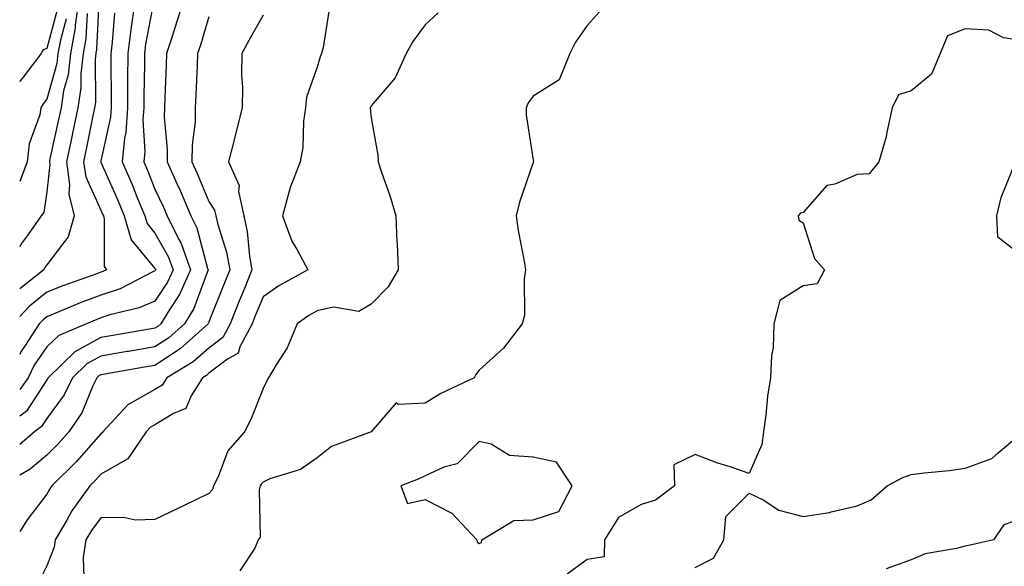
# Model space of a CAD drawing. Units: inches. Extents: x 992243 to 994883, y 7253018 to 7255658.
# Drawn here: x 992243 to 992425, y 7253907 to 7254008 of the extents above; entities that cross this region are included whole.
import ezdxf

# ---------------------------------------------------------------- set-up
doc = ezdxf.new("R2010")
doc.units = ezdxf.units.IN
doc.header["$MEASUREMENT"] = 0
doc.layers.add('Contour_99227253', color=7, linetype='Continuous', true_color=0x5e7cfb)

msp = doc.modelspace()

# ---------------------------------------------------------------- linework, layer by layer
at = {"layer": 'Contour_99227253'}
for points in [[(992253.98, 7254011.92, 3113), (992253.3, 7254007.17, 3113), (992253.27, 7254006.7, 3113), (992252.42, 7254001.92, 3113), (992251.97, 7253998, 3113), (992251.14, 7253995.01, 3113), (992250.66, 7253991.92, 3113), (992250.21, 7253989.76, 3113), (992248.61, 7253982.48, 3113), (992248.49, 7253981.92, 3113), (992248.56, 7253981.41, 3113), (992248.05, 7253976.33, 3113), (992247.48, 7253972.49, 3113), (992247, 7253971.92, 3113), (992244.59, 7253968.46, 3113), (992243.26, 7253966.71, 3113), (992243, 7253966.14, 3113)], [(992264.4, 7254011.92, 3117), (992263.79, 7254007.66, 3117), (992263.56, 7254006.41, 3117), (992263, 7254001.92, 3117), (992262.97, 7253997, 3117), (992262.97, 7253996.84, 3117), (992262.94, 7253991.92, 3117), (992262.63, 7253987.34, 3117), (992262.4, 7253986.27, 3117), (992262, 7253981.92, 3117), (992263.81, 7253977.68, 3117), (992264.83, 7253975.14, 3117), (992266.15, 7253971.92, 3117), (992266.59, 7253970.46, 3117), (992268.05, 7253968.69, 3117), (992270.52, 7253964.39, 3117), (992271.41, 7253961.92, 3117), (992270.36, 7253959.61, 3117), (992268.05, 7253956.14, 3117), (992265.12, 7253954.85, 3117), (992259.68, 7253953.55, 3117), (992258.05, 7253953.01, 3117), (992257.26, 7253952.71, 3117), (992255.37, 7253951.92, 3117), (992250.23, 7253949.74, 3117), (992248.05, 7253947.65, 3117), (992245.7, 7253944.27, 3117), (992244.59, 7253941.92, 3117), (992243, 7253939.74, 3117)], [(992273.39, 7254011.92, 3119), (992272.12, 7254007.85, 3119), (992271.21, 7254005.08, 3119), (992270.2, 7254001.92, 3119), (992270.11, 7253999.86, 3119), (992269.88, 7253993.75, 3119), (992269.8, 7253991.92, 3119), (992269.77, 7253990.2, 3119), (992270.32, 7253984.19, 3119), (992270.29, 7253981.92, 3119), (992272.1, 7253977.87, 3119), (992272.7, 7253976.57, 3119), (992274.7, 7253971.92, 3119), (992275.81, 7253969.68, 3119), (992277.79, 7253962.18, 3119), (992277.88, 7253961.92, 3119), (992277.75, 7253961.62, 3119), (992275.23, 7253954.74, 3119), (992273.5, 7253951.92, 3119), (992270.64, 7253949.33, 3119), (992268.05, 7253947.65, 3119), (992263.16, 7253946.81, 3119), (992262.9, 7253946.77, 3119), (992258.05, 7253945.93, 3119), (992255.45, 7253944.52, 3119), (992252.78, 7253941.92, 3119), (992251.22, 7253938.75, 3119), (992248.05, 7253934.41, 3119), (992247.06, 7253932.91, 3119), (992245.76, 7253931.92, 3119), (992243, 7253929.56, 3119)], [(992267.84, 7254011.71, 3118), (992266.32, 7254003.65, 3118), (992266.11, 7254001.92, 3118), (992266.1, 7253999.97, 3118), (992265.97, 7253994, 3118), (992265.96, 7253991.92, 3118), (992265.8, 7253989.67, 3118), (992266.17, 7253983.8, 3118), (992265.99, 7253981.92, 3118), (992266.6, 7253980.47, 3118), (992268.05, 7253976.86, 3118), (992269.61, 7253973.48, 3118), (992270.28, 7253971.92, 3118), (992272.46, 7253967.51, 3118), (992272.89, 7253966.76, 3118), (992274.64, 7253961.92, 3118), (992272.6, 7253957.37, 3118), (992270.78, 7253954.65, 3118), (992269.11, 7253951.92, 3118), (992268.56, 7253951.41, 3118), (992268.05, 7253951.09, 3118), (992267.04, 7253950.91, 3118), (992260.23, 7253949.74, 3118), (992258.05, 7253949.37, 3118), (992253.24, 7253946.73, 3118), (992248.26, 7253941.92, 3118), (992248.2, 7253941.77, 3118), (992248.05, 7253941.57, 3118), (992244.23, 7253935.74, 3118), (992243, 7253934.82, 3118)], [(992257.66, 7254011.53, 3115), (992257.24, 7254002.73, 3115), (992257.09, 7254001.92, 3115), (992256.97, 7254000.84, 3115), (992257.03, 7253992.94, 3115), (992256.88, 7253991.92, 3115), (992256.57, 7253990.44, 3115), (992255.4, 7253984.57, 3115), (992254.84, 7253981.92, 3115), (992255.23, 7253979.1, 3115), (992258.05, 7253972.93, 3115), (992258.36, 7253972.23, 3115), (992258.49, 7253971.92, 3115), (992258.67, 7253971.3, 3115), (992258.66, 7253962.53, 3115), (992259.09, 7253961.92, 3115), (992258.4, 7253961.57, 3115), (992258.05, 7253961.45, 3115), (992257.31, 7253961.18, 3115), (992251, 7253958.97, 3115), (992248.05, 7253957.78, 3115), (992244.81, 7253955.16, 3115), (992243, 7253953.3, 3115)], [(992249.96, 7254010.01, 3111), (992248.05, 7254002.88, 3111), (992247.34, 7254002.63, 3111), (992246.99, 7254001.92, 3111), (992243.48, 7253997.35, 3111), (992243.1, 7253996.87, 3111), (992243, 7253996.71, 3111)], [(992300.22, 7254009.75, 3122), (992299.21, 7254003.08, 3122), (992298.9, 7254001.92, 3122), (992298.64, 7254001.33, 3122), (992298.05, 7253999.44, 3122), (992296.1, 7253993.87, 3122), (992295.89, 7253991.92, 3122), (992295.53, 7253989.4, 3122), (992295.41, 7253984.56, 3122), (992294.92, 7253981.92, 3122), (992293.03, 7253976.94, 3122), (992293.02, 7253976.89, 3122), (992291.63, 7253971.92, 3122), (992293.37, 7253967.24, 3122), (992294.39, 7253965.58, 3122), (992296.33, 7253961.92, 3122), (992291, 7253958.97, 3122), (992288.05, 7253956.93, 3122), (992286.6, 7253953.37, 3122), (992286.02, 7253951.92, 3122), (992283.76, 7253947.63, 3122), (992283.46, 7253946.51, 3122), (992281.48, 7253945.35, 3122), (992278.05, 7253942.77, 3122), (992277.6, 7253942.37, 3122), (992276.84, 7253941.92, 3122), (992274.74, 7253938.61, 3122), (992273.75, 7253936.22, 3122), (992271.47, 7253935.34, 3122), (992268.05, 7253933.25, 3122), (992267.21, 7253932.76, 3122), (992266.43, 7253931.92, 3122), (992263.02, 7253926.95, 3122), (992258.05, 7253924.11, 3122), (992257.02, 7253922.95, 3122), (992256, 7253921.92, 3122), (992252.66, 7253917.31, 3122), (992251.72, 7253915.59, 3122), (992249.57, 7253911.92, 3122), (992249.38, 7253910.59, 3122), (992248.05, 7253907.14, 3122), (992246.28, 7253903.69, 3122)], [(992260.56, 7254009.41, 3116), (992260.15, 7254004.02, 3116), (992259.89, 7254001.92, 3116), (992259.88, 7254000.09, 3116), (992259.93, 7253993.8, 3116), (992259.92, 7253991.92, 3116), (992259.81, 7253990.16, 3116), (992258.05, 7253982.09, 3116), (992258.02, 7253981.95, 3116), (992258.02, 7253981.92, 3116), (992258.02, 7253981.89, 3116), (992258.05, 7253981.82, 3116), (992261.08, 7253974.95, 3116), (992262.32, 7253971.92, 3116), (992263.62, 7253967.49, 3116), (992268.05, 7253962.17, 3116), (992268.14, 7253962.01, 3116), (992268.18, 7253961.92, 3116), (992268.14, 7253961.83, 3116), (992268.05, 7253961.71, 3116), (992267.67, 7253961.54, 3116), (992261.58, 7253958.39, 3116), (992258.05, 7253957.23, 3116), (992254.18, 7253955.79, 3116), (992250.26, 7253954.13, 3116), (992248.05, 7253953.24, 3116), (992247.32, 7253952.65, 3116), (992246.6, 7253951.92, 3116), (992244.04, 7253947.91, 3116), (992243.23, 7253946.74, 3116), (992243, 7253946.26, 3116)], [(992255.48, 7254009.35, 3114), (992255.26, 7254004.71, 3114), (992254.76, 7254001.92, 3114), (992254.32, 7253998.19, 3114), (992254.35, 7253995.62, 3114), (992253.76, 7253991.92, 3114), (992252.79, 7253987.18, 3114), (992252.63, 7253986.5, 3114), (992251.66, 7253981.92, 3114), (992252.25, 7253977.72, 3114), (992252.07, 7253975.94, 3114), (992253.06, 7253971.92, 3114), (992251.98, 7253967.99, 3114), (992248.05, 7253962.82, 3114), (992247.66, 7253962.31, 3114), (992247.48, 7253961.92, 3114), (992243, 7253958.4, 3114)], [(992288.05, 7254009.05, 3121), (992285.49, 7254004.48, 3121), (992284.13, 7254001.92, 3121), (992284.09, 7253997.96, 3121), (992284.23, 7253995.74, 3121), (992284.19, 7253991.92, 3121), (992282.95, 7253987.02, 3121), (992282.87, 7253986.74, 3121), (992281.63, 7253981.92, 3121), (992283.64, 7253977.51, 3121), (992283.54, 7253976.43, 3121), (992284.47, 7253971.92, 3121), (992285.14, 7253969.01, 3121), (992285.55, 7253964.42, 3121), (992286.01, 7253961.92, 3121), (992284.61, 7253958.48, 3121), (992283.7, 7253956.27, 3121), (992281.96, 7253951.92, 3121), (992280.61, 7253949.36, 3121), (992278.05, 7253947.43, 3121), (992275.12, 7253944.85, 3121), (992270.22, 7253941.92, 3121), (992269.38, 7253940.59, 3121), (992268.05, 7253939.78, 3121), (992263.05, 7253936.92, 3121), (992258.41, 7253931.92, 3121), (992258.26, 7253931.71, 3121), (992258.05, 7253931.58, 3121), (992253.52, 7253926.45, 3121), (992248.98, 7253921.92, 3121), (992248.59, 7253921.38, 3121), (992248.05, 7253920.4, 3121), (992244.36, 7253915.61, 3121), (992243, 7253913.49, 3121)], [(992278.05, 7254008.74, 3120), (992276.46, 7254003.51, 3120), (992275.94, 7254001.92, 3120), (992275.85, 7253999.72, 3120), (992275.61, 7253994.36, 3120), (992275.51, 7253991.92, 3120), (992275.46, 7253989.33, 3120), (992274.94, 7253985.03, 3120), (992274.9, 7253981.92, 3120), (992275.87, 7253979.74, 3120), (992278.05, 7253974.55, 3120), (992279.09, 7253972.96, 3120), (992279.31, 7253971.92, 3120), (992279.69, 7253970.28, 3120), (992281.32, 7253965.19, 3120), (992281.93, 7253961.92, 3120), (992280.8, 7253959.17, 3120), (992278.05, 7253952.29, 3120), (992277.95, 7253952.02, 3120), (992277.88, 7253951.92, 3120), (992272.71, 7253947.26, 3120), (992268.05, 7253944.22, 3120), (992266.08, 7253943.89, 3120), (992258.75, 7253942.62, 3120), (992258.05, 7253942.5, 3120), (992257.68, 7253942.29, 3120), (992257.29, 7253941.92, 3120), (992256.56, 7253940.43, 3120), (992254.51, 7253935.46, 3120), (992252.11, 7253931.92, 3120), (992250.2, 7253929.77, 3120), (992248.05, 7253927.62, 3120), (992244.93, 7253925.04, 3120), (992243, 7253923.91, 3120)], [(992251.6, 7254008.37, 3112), (992250.54, 7254004.41, 3112), (992250.09, 7254001.92, 3112), (992249.88, 7254000.09, 3112), (992248.05, 7253993.49, 3112), (992247.36, 7253992.61, 3112), (992246.93, 7253991.92, 3112), (992246.7, 7253990.57, 3112), (992244.75, 7253985.22, 3112), (992244.4, 7253981.92, 3112), (992243, 7253978.27, 3112)], [(992320.47, 7254009.5, 3123), (992318.05, 7254007.24, 3123), (992315.82, 7254004.15, 3123), (992314.53, 7254001.92, 3123), (992312.5, 7253997.47, 3123), (992308.05, 7253992.25, 3123), (992307.94, 7253992.03, 3123), (992307.9, 7253991.92, 3123), (992307.9, 7253991.77, 3123), (992308.05, 7253990.05, 3123), (992309.29, 7253983.16, 3123), (992309.35, 7253981.92, 3123), (992309.97, 7253980, 3123), (992311.61, 7253975.48, 3123), (992312.64, 7253971.92, 3123), (992312.85, 7253967.12, 3123), (992312.89, 7253966.76, 3123), (992313.09, 7253961.92, 3123), (992311.21, 7253958.76, 3123), (992308.05, 7253955.56, 3123), (992305.77, 7253954.2, 3123), (992301.13, 7253955, 3123), (992298.05, 7253954.35, 3123), (992296.52, 7253953.45, 3123), (992294.39, 7253951.92, 3123), (992292.51, 7253947.46, 3123), (992290.46, 7253944.33, 3123), (992289.05, 7253941.92, 3123), (992288.72, 7253941.25, 3123), (992288.05, 7253939.93, 3123), (992285.78, 7253934.19, 3123), (992284.64, 7253931.92, 3123), (992281.54, 7253928.43, 3123), (992279.73, 7253923.6, 3123), (992278.87, 7253921.92, 3123), (992278.69, 7253921.28, 3123), (992278.05, 7253920.52, 3123), (992275.34, 7253919.21, 3123), (992272.26, 7253917.71, 3123), (992268.05, 7253915.67, 3123), (992264.42, 7253915.55, 3123), (992262.23, 7253916.1, 3123), (992258.05, 7253916.02, 3123), (992256.28, 7253913.69, 3123), (992255.25, 7253911.92, 3123), (992254.77, 7253908.64, 3123), (992254.88, 7253905.09, 3123)], [(992350.34, 7254009.63, 3124), (992348.05, 7254007.16, 3124), (992345.91, 7254004.06, 3124), (992344.83, 7254001.92, 3124), (992342.88, 7253997.09, 3124), (992338.05, 7253994.06, 3124), (992337.14, 7253992.83, 3124), (992336.79, 7253991.92, 3124), (992336.75, 7253990.62, 3124), (992338.05, 7253982.23, 3124), (992338.14, 7253982.01, 3124), (992338.12, 7253981.92, 3124), (992338.05, 7253981.75, 3124), (992335.56, 7253974.41, 3124), (992334.93, 7253971.92, 3124), (992335.29, 7253969.16, 3124), (992336.43, 7253963.54, 3124), (992336.66, 7253961.92, 3124), (992336.39, 7253960.26, 3124), (992336.44, 7253953.53, 3124), (992336.05, 7253951.92, 3124), (992332.59, 7253947.38, 3124), (992328.05, 7253943.33, 3124), (992327.46, 7253942.51, 3124), (992327.13, 7253941.92, 3124), (992320.96, 7253939.01, 3124), (992318.05, 7253937.23, 3124), (992313.09, 7253936.96, 3124), (992312.68, 7253937.29, 3124), (992308.05, 7253931.92, 3124), (992300.75, 7253929.22, 3124), (992298.05, 7253927.11, 3124), (992295.01, 7253924.96, 3124), (992289.33, 7253923.2, 3124), (992288.05, 7253922.63, 3124), (992287.71, 7253922.26, 3124), (992287.53, 7253921.92, 3124), (992287.33, 7253921.2, 3124), (992287.54, 7253912.43, 3124), (992287.17, 7253911.92, 3124), (992286.53, 7253910.4, 3124), (992283.75, 7253906.22, 3124)], [(992428.05, 7254004.42, 3125), (992425.15, 7254004.82, 3125), (992422.42, 7254006.29, 3125), (992418.05, 7254006.51, 3125), (992414.77, 7254005.2, 3125), (992413.41, 7254001.92, 3125), (992411.85, 7253998.12, 3125), (992408.05, 7253995.03, 3125), (992405.69, 7253994.28, 3125), (992404.53, 7253991.92, 3125), (992403.53, 7253987.4, 3125), (992403.44, 7253986.53, 3125), (992402.06, 7253981.92, 3125), (992400.31, 7253979.66, 3125), (992398.05, 7253979.54, 3125), (992393.91, 7253977.78, 3125), (992392.43, 7253977.54, 3125), (992388.05, 7253972.55, 3125), (992387.59, 7253972.38, 3125), (992387.11, 7253971.92, 3125), (992387.26, 7253971.13, 3125), (992388.05, 7253970.6, 3125), (992390.13, 7253964, 3125), (992392.03, 7253961.92, 3125), (992390.67, 7253959.3, 3125), (992388.05, 7253958.94, 3125), (992383.74, 7253956.23, 3125), (992382.6, 7253951.92, 3125), (992382.48, 7253947.49, 3125), (992382.18, 7253946.05, 3125), (992382.02, 7253941.92, 3125), (992381.47, 7253938.5, 3125), (992381.15, 7253935.02, 3125), (992380.71, 7253931.92, 3125), (992380.41, 7253929.56, 3125), (992378.05, 7253924.23, 3125), (992374.53, 7253925.44, 3125), (992372.24, 7253926.11, 3125), (992368.05, 7253927.76, 3125), (992364.14, 7253925.83, 3125), (992364.25, 7253921.92, 3125), (992360.69, 7253919.28, 3125), (992358.05, 7253918.46, 3125), (992353.87, 7253916.1, 3125), (992351.27, 7253911.92, 3125), (992351.19, 7253908.78, 3125), (992348.05, 7253908.3, 3125), (992344.39, 7253905.58, 3125)], [(992428.05, 7253964.89, 3125), (992424.11, 7253967.98, 3125), (992423.89, 7253971.92, 3125), (992424.7, 7253975.27, 3125), (992426.93, 7253980.8, 3125)], [(992368.05, 7253906.79, 3125), (992371.45, 7253908.52, 3125), (992373.38, 7253911.92, 3125), (992373.73, 7253916.24, 3125), (992378.05, 7253920.6, 3125), (992380.63, 7253919.34, 3125), (992383.58, 7253917.45, 3125), (992388.05, 7253916.28, 3125), (992392.95, 7253917.02, 3125), (992393.27, 7253917.14, 3125), (992398.05, 7253918.25, 3125), (992400.65, 7253919.32, 3125), (992403.64, 7253921.92, 3125), (992406.51, 7253923.46, 3125), (992408.05, 7253924.03, 3125), (992410.47, 7253924.34, 3125), (992415.18, 7253924.79, 3125), (992418.05, 7253925.18, 3125), (992422.99, 7253926.98, 3125), (992424.16, 7253928.03, 3125), (992428.05, 7253931.28, 3125)], [(992428.05, 7253915.69, 3125), (992425.23, 7253914.74, 3125), (992423.3, 7253911.92, 3125), (992419.01, 7253910.96, 3125), (992418.05, 7253910.79, 3125), (992416.45, 7253910.32, 3125), (992410.65, 7253909.32, 3125), (992408.05, 7253908.25, 3125), (992403.43, 7253906.54, 3125)]]:
    msp.add_polyline3d(points, dxfattribs=at)
msp.add_polyline3d([(992328.05, 7253911.28, 3125), (992328.52, 7253911.45, 3125), (992328.57, 7253911.92, 3125), (992334.46, 7253915.51, 3125), (992338.05, 7253915.63, 3125), (992342.8, 7253917.17, 3125), (992345.26, 7253921.92, 3125), (992342.42, 7253926.29, 3125), (992338.05, 7253927.26, 3125), (992333.68, 7253927.55, 3125), (992330.3, 7253929.67, 3125), (992328.05, 7253930.15, 3125), (992323.98, 7253925.99, 3125), (992321.5, 7253925.37, 3125), (992318.05, 7253923.79, 3125), (992316.79, 7253923.18, 3125), (992313.58, 7253921.92, 3125), (992314.78, 7253918.65, 3125), (992318.05, 7253919.4, 3125), (992322.99, 7253916.86, 3125), (992327.62, 7253911.92, 3125), (992327.69, 7253911.56, 3125)], close=True, dxfattribs=at)

doc.saveas('drawing.dxf')
